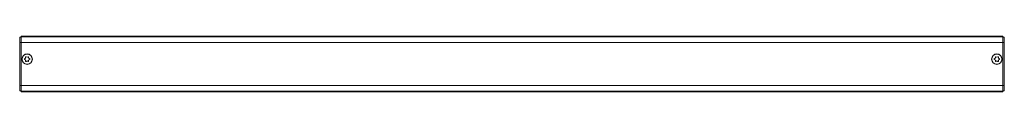
# Model space of a CAD drawing. Units: inches. Extents: x -91 to 10638, y 60 to 10919.
# Drawn here: x 151 to 878, y 6989 to 7030 of the extents above; entities that cross this region are included whole.
import ezdxf

# ---------------------------------------------------------------- set-up
doc = ezdxf.new("R2010")
doc.units = ezdxf.units.IN
doc.header["$MEASUREMENT"] = 0
doc.layers.add('SIMON-PROtec_02', color=82, linetype='Continuous', lineweight=15)

msp = doc.modelspace()

# ---------------------------------------------------------------- linework, layer by layer
at = {"layer": 'SIMON-PROtec_02'}
for p, q in [((151, 7025.49605), (151, 7029.28894)), ((151.20698, 7029.48882), (152.00698, 7029.46088)), ((152.2, 7030.09605), (877.2, 7030.09605)), ((152.2, 7029.79605), (152.2, 7030.09605)), ((152.2, 7029.79605), (877.2, 7029.79605)), ((152.2, 7029.59605), (152.2, 7029.79605)), ((877.2, 7029.59605), (152.2, 7029.59605)), ((152.2, 7029.59605), (152.2, 7025.59605)), ((877.2, 7029.79605), (877.2, 7030.09605)), ((877.2, 7029.59605), (877.2, 7029.79605)), ((877.2, 7029.59605), (877.2, 7025.59605)), ((877.39302, 7029.46088), (878.19302, 7029.48882)), ((878.4, 7029.28894), (878.4, 7025.49605)), ((151, 6993.79605), (151, 7025.49605)), ((152.2, 7025.49605), (151, 7025.49605)), ((152.2, 7025.59605), (877.2, 7025.59605)), ((152.2, 6993.59605), (152.2, 7025.59605)), ((877.2, 6993.59605), (877.2, 7025.59605)), ((878.4, 7025.49605), (877.2, 7025.49605)), ((878.4, 7025.49605), (878.4, 6993.79605)), ((154.55, 7013.36925), (155.275, 7013.78783)), ((155.275, 7012.60426), (154.55, 7013.02284)), ((155.375, 7013.96104), (155.375, 7014.79819)), ((155.375, 7011.5939), (155.375, 7012.43106)), ((155.675, 7014.9714), (156.4, 7014.55282)), ((156.6, 7014.55282), (157.325, 7014.9714)), ((157.625, 7014.79819), (157.625, 7013.96104)), ((157.625, 7012.43106), (157.625, 7011.5939)), ((157.725, 7013.78783), (158.45, 7013.36925)), ((158.45, 7013.02284), (157.725, 7012.60426)), ((870.95, 7013.36925), (871.675, 7013.78783)), ((871.675, 7012.60426), (870.95, 7013.02284)), ((871.775, 7013.96104), (871.775, 7014.79819)), ((871.775, 7011.5939), (871.775, 7012.43106)), ((872.075, 7014.9714), (872.8, 7014.55282)), ((873, 7014.55282), (873.725, 7014.9714)), ((874.025, 7014.79819), (874.025, 7013.96104)), ((874.025, 7012.43106), (874.025, 7011.5939)), ((874.125, 7013.78783), (874.85, 7013.36925)), ((874.85, 7013.02284), (874.125, 7012.60426)), ((156.4, 7011.83927), (155.675, 7011.42069)), ((157.325, 7011.42069), (156.6, 7011.83927)), ((872.8, 7011.83927), (872.075, 7011.42069)), ((873.725, 7011.42069), (873, 7011.83927)), ((151, 6990.00315), (151, 6993.79605)), ((151, 6993.79605), (152.2, 6993.79605)), ((152.2, 6993.59605), (877.2, 6993.59605)), ((152.2, 6993.59605), (152.2, 6989.59605)), ((877.2, 6993.79605), (878.4, 6993.79605)), ((877.2, 6993.59605), (877.2, 6989.59605)), ((878.4, 6993.79605), (878.4, 6990.00315)), ((152.00698, 6989.83121), (151.20698, 6989.80327)), ((152.2, 6989.39605), (152.2, 6989.59605)), ((152.2, 6989.59605), (877.2, 6989.59605)), ((152.2, 6989.39605), (877.2, 6989.39605)), ((152.2, 6989.09605), (152.2, 6989.39605)), ((152.2, 6989.09605), (877.2, 6989.09605)), ((877.2, 6989.39605), (877.2, 6989.59605)), ((877.2, 6989.09605), (877.2, 6989.39605)), ((878.19302, 6989.80327), (877.39302, 6989.83121))]:
    msp.add_line(p, q, dxfattribs=at)
for centre, radius in [((156.5, 7013.19605), 3.85), ((156.5, 7013.19605), 3.765), ((872.9, 7013.19605), 3.85), ((872.9, 7013.19605), 3.765)]:
    msp.add_circle(centre, radius, dxfattribs=at)
for centre, start, end in [((154.65, 7013.19605), 120, 240), ((155.175, 7013.96104), 300, 0), ((155.175, 7012.43106), 0, 60), ((155.575, 7014.79819), 60, 180), ((156.5, 7014.72602), 240, 300), ((157.425, 7014.79819), 0, 120), ((157.825, 7013.96104), 180, 240), ((157.825, 7012.43106), 120, 180), ((158.35, 7013.19605), 300, 60), ((871.05, 7013.19605), 120, 240), ((871.575, 7013.96104), 300, 0), ((871.575, 7012.43106), 0, 60), ((871.975, 7014.79819), 60, 180), ((872.9, 7014.72602), 240, 300), ((873.825, 7014.79819), 0, 120), ((874.225, 7013.96104), 180, 240), ((874.225, 7012.43106), 120, 180), ((874.75, 7013.19605), 300, 60), ((155.575, 7011.5939), 180, 300), ((156.5, 7011.66607), 60, 120), ((157.425, 7011.5939), 240, 0), ((871.975, 7011.5939), 180, 300), ((872.9, 7011.66607), 60, 120), ((873.825, 7011.5939), 240, 0)]:
    msp.add_arc(centre, 0.2, start, end, dxfattribs=at)
for points, knots in [([(151, 7029.28894), (151, 7029.29119), (151.00004, 7029.2934), (151.00202, 7029.35318), (151.03143, 7029.40516), (151.10154, 7029.47065), (151.15914, 7029.49049), (151.20698, 7029.48882)], [0.2358950651, 0.2358950651, 0.2358950651, 0.2358950651, 0.2379790108, 0.2379790108, 0.2933269983, 0.2933269983, 0.3590930727, 0.3590930727, 0.3590930727, 0.3590930727]), ([(878.19302, 7029.48882), (878.24086, 7029.49049), (878.29846, 7029.47065), (878.36857, 7029.40516), (878.39798, 7029.35318), (878.39996, 7029.2934), (878.4, 7029.29119), (878.4, 7029.28894)], [0, 0, 0, 0, 0.0657660744, 0.0657660744, 0.1211140619, 0.1211140619, 0.1231980076, 0.1231980076, 0.1231980076, 0.1231980076]), ([(151.20698, 6989.80327), (151.15914, 6989.8016), (151.10154, 6989.82144), (151.03143, 6989.88693), (151.00202, 6989.93891), (151.00004, 6989.99869), (151, 6990.00091), (151, 6990.00315)], [0, 0, 0, 0, 0.0657660744, 0.0657660744, 0.1211140619, 0.1211140619, 0.1231980076, 0.1231980076, 0.1231980076, 0.1231980076]), ([(878.4, 6990.00315), (878.4, 6990.00091), (878.39996, 6989.99869), (878.39798, 6989.93891), (878.36857, 6989.88693), (878.29846, 6989.82144), (878.24086, 6989.8016), (878.19302, 6989.80327)], [-0.1231980076, -0.1231980076, -0.1231980076, -0.1231980076, -0.1211140619, -0.1211140619, -0.0657660744, -0.0657660744, 0, 0, 0, 0])]:
    msp.add_open_spline(points, degree=3, knots=knots, dxfattribs=at)
for points in [[(152.00698, 7029.46088), (152.09372, 7029.45785), (152.20026, 7029.38341), (152.2, 7029.261)], [(877.2, 7029.261), (877.19974, 7029.38341), (877.30628, 7029.45785), (877.39302, 7029.46088)], [(152.2, 6990.03109), (152.20026, 6989.90868), (152.09372, 6989.83424), (152.00698, 6989.83121)], [(877.39302, 6989.83121), (877.30628, 6989.83424), (877.19974, 6989.90868), (877.2, 6990.03109)]]:
    msp.add_open_spline(points, degree=3, dxfattribs=at)

doc.saveas('drawing.dxf')
